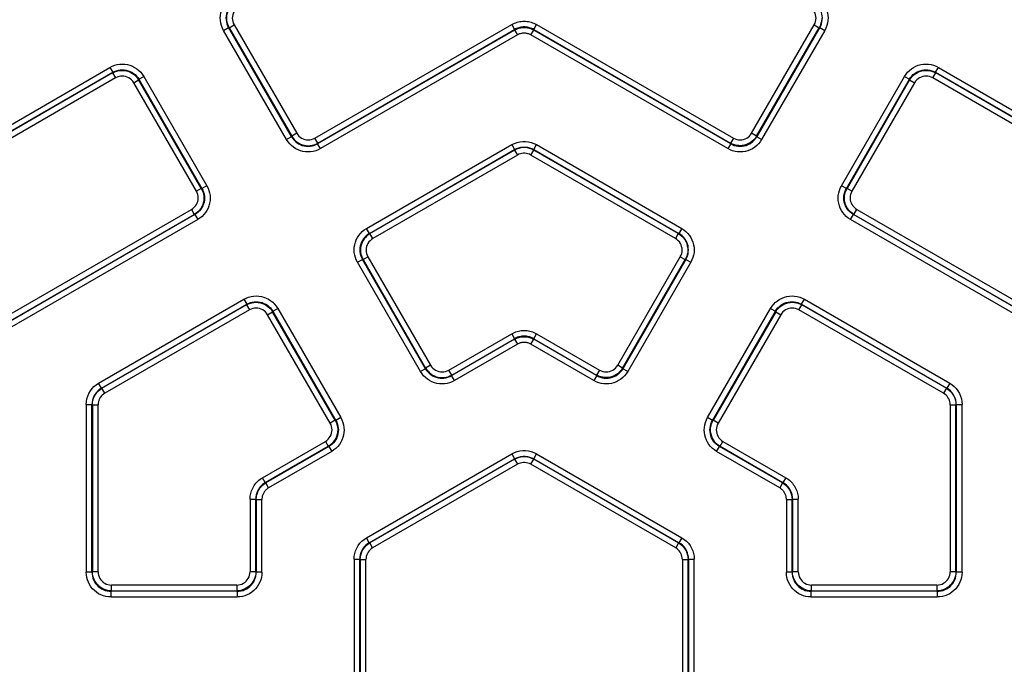
# Model space of a CAD drawing. Units: millimetres. Extents: x 401 to 1114, y 277 to 791.
# Drawn here: x 951 to 1002, y 532 to 565 of the extents above; entities that cross this region are included whole.
import ezdxf

# ---------------------------------------------------------------- set-up
doc = ezdxf.new("R2010")
doc.units = ezdxf.units.MM
doc.layers.add('4WAY_CAP_230DXF_CONTINUOUS_LINE', color=7, linetype='Continuous')
doc.layers.add('EX_4WAY_HOUSDXF_CONTINUOUS_LINE', color=7, linetype='Continuous')

msp = doc.modelspace()

# ---------------------------------------------------------------- linework, layer by layer
at = {"layer": '4WAY_CAP_230DXF_CONTINUOUS_LINE', "color": 7, "linetype": 'Continuous'}
msp.add_circle((977.127, 532.675), 62.5, dxfattribs=at)
at = {"layer": 'EX_4WAY_HOUSDXF_CONTINUOUS_LINE', "color": 7, "linetype": 'Continuous'}
for p, q in [((961.37, 564.797), (961.63, 564.946)), ((964.677, 559.07), (961.37, 564.797)), ((964.936, 559.219), (961.63, 564.946)), ((961.661, 564.938), (961.63, 564.946)), ((961.661, 564.938), (961.92, 565.088)), ((961.661, 564.938), (964.944, 559.25)), ((961.92, 565.088), (965.204, 559.4)), ((966.159, 559.144), (976.477, 565.102)), ((976.627, 564.816), (966.3, 558.854)), ((966.309, 558.885), (976.627, 564.842)), ((976.477, 565.102), (976.627, 564.842)), ((976.627, 564.842), (976.627, 564.816)), ((976.627, 564.816), (976.777, 564.557)), ((977.476, 564.557), (977.626, 564.816)), ((977.626, 564.842), (977.776, 565.102)), ((977.626, 564.816), (977.626, 564.842)), ((977.626, 564.842), (987.945, 558.885)), ((987.953, 558.854), (977.626, 564.816)), ((977.776, 565.102), (988.094, 559.144)), ((989.049, 559.4), (992.333, 565.088)), ((989.309, 559.25), (992.593, 564.938)), ((992.623, 564.946), (989.317, 559.219)), ((992.883, 564.797), (989.576, 559.07)), ((992.333, 565.088), (992.593, 564.938)), ((992.593, 564.938), (992.623, 564.946)), ((992.623, 564.946), (992.883, 564.797)), ((976.777, 564.557), (966.45, 558.595)), ((987.803, 558.595), (977.476, 564.557)), ((940.781, 554.409), (955.413, 562.857)), ((940.931, 554.149), (955.563, 562.597)), ((955.413, 562.857), (955.563, 562.597)), ((955.555, 562.566), (955.563, 562.597)), ((998.69, 562.597), (998.84, 562.857)), ((998.698, 562.566), (998.69, 562.597)), ((998.69, 562.597), (1013.322, 554.149)), ((998.84, 562.857), (1013.472, 554.409)), ((955.555, 562.566), (940.954, 554.136)), ((955.705, 562.307), (941.104, 553.877)), ((955.555, 562.566), (955.705, 562.307)), ((956.66, 562.051), (956.919, 562.201)), ((956.927, 562.232), (956.919, 562.201)), ((960.203, 556.513), (956.919, 562.201)), ((956.927, 562.232), (957.187, 562.381)), ((956.927, 562.232), (960.234, 556.505)), ((957.187, 562.381), (960.493, 556.654)), ((993.76, 556.654), (997.066, 562.381)), ((994.019, 556.505), (997.326, 562.232)), ((997.334, 562.201), (994.05, 556.513)), ((997.066, 562.381), (997.326, 562.232)), ((997.326, 562.232), (997.334, 562.201)), ((997.334, 562.201), (997.594, 562.051)), ((998.548, 562.307), (998.698, 562.566)), ((1013.15, 553.877), (998.548, 562.307)), ((1013.299, 554.136), (998.698, 562.566)), ((959.944, 556.363), (956.66, 562.051)), ((997.594, 562.051), (994.31, 556.363)), ((964.936, 559.219), (964.677, 559.07)), ((964.936, 559.219), (964.944, 559.25)), ((965.204, 559.4), (964.944, 559.25)), ((966.309, 558.885), (966.159, 559.144)), ((988.094, 559.144), (987.945, 558.885)), ((989.309, 559.25), (989.049, 559.4)), ((989.317, 559.219), (989.309, 559.25)), ((989.576, 559.07), (989.317, 559.219)), ((966.309, 558.885), (966.3, 558.854)), ((966.45, 558.595), (966.3, 558.854)), ((968.865, 554.411), (976.477, 558.806)), ((969.015, 554.152), (976.627, 558.546)), ((976.627, 558.52), (969.046, 554.143)), ((976.477, 558.806), (976.627, 558.546)), ((976.627, 558.52), (976.777, 558.261)), ((977.476, 558.261), (977.626, 558.52)), ((977.626, 558.546), (977.776, 558.806)), ((977.626, 558.52), (977.626, 558.546)), ((977.626, 558.546), (985.238, 554.152)), ((985.207, 554.143), (977.626, 558.52)), ((977.776, 558.806), (985.388, 554.411)), ((987.953, 558.854), (987.803, 558.595)), ((987.945, 558.885), (987.953, 558.854)), ((976.777, 558.261), (969.196, 553.884)), ((985.057, 553.884), (977.476, 558.261)), ((960.203, 556.513), (959.944, 556.363)), ((960.203, 556.513), (960.234, 556.505)), ((960.493, 556.654), (960.234, 556.505)), ((994.019, 556.505), (993.76, 556.654)), ((994.05, 556.513), (994.019, 556.505)), ((994.31, 556.363), (994.05, 556.513)), ((949.369, 549.451), (959.688, 555.408)), ((959.688, 555.408), (959.837, 555.149)), ((994.416, 555.149), (994.566, 555.408)), ((994.566, 555.408), (1004.884, 549.451)), ((949.519, 549.191), (959.837, 555.149)), ((959.868, 555.14), (949.541, 549.178)), ((960.018, 554.881), (949.691, 548.919)), ((959.868, 555.14), (959.837, 555.149)), ((959.868, 555.14), (960.018, 554.881)), ((994.235, 554.881), (994.385, 555.14)), ((1004.562, 548.919), (994.235, 554.881)), ((994.385, 555.14), (994.416, 555.149)), ((1004.712, 549.178), (994.385, 555.14)), ((994.416, 555.149), (1004.734, 549.191)), ((969.015, 554.152), (968.865, 554.411)), ((985.388, 554.411), (985.238, 554.152)), ((969.015, 554.152), (969.046, 554.143)), ((969.196, 553.884), (969.046, 554.143)), ((985.207, 554.143), (985.057, 553.884)), ((985.238, 554.152), (985.207, 554.143)), ((968.39, 552.638), (968.65, 552.787)), ((971.956, 547.06), (968.65, 552.787)), ((968.681, 552.779), (968.65, 552.787)), ((968.681, 552.779), (968.94, 552.929)), ((968.681, 552.779), (971.964, 547.091)), ((968.94, 552.929), (972.224, 547.241)), ((982.029, 547.241), (985.313, 552.929)), ((982.289, 547.091), (985.573, 552.779)), ((985.603, 552.787), (982.297, 547.06)), ((985.313, 552.929), (985.573, 552.779)), ((985.573, 552.779), (985.603, 552.787)), ((985.603, 552.787), (985.863, 552.638)), ((971.697, 546.911), (968.39, 552.638)), ((985.863, 552.638), (982.556, 546.911)), ((954.821, 546.303), (962.433, 550.698)), ((954.971, 546.043), (962.583, 550.438)), ((962.575, 550.407), (954.994, 546.03)), ((962.433, 550.698), (962.583, 550.438)), ((962.575, 550.407), (962.583, 550.438)), ((962.575, 550.407), (962.725, 550.148)), ((963.947, 550.073), (964.207, 550.222)), ((964.207, 550.222), (967.513, 544.495)), ((986.74, 544.495), (990.046, 550.222)), ((990.046, 550.222), (990.306, 550.073)), ((991.528, 550.148), (991.678, 550.407)), ((991.67, 550.438), (991.82, 550.698)), ((991.678, 550.407), (991.67, 550.438)), ((991.67, 550.438), (999.282, 546.043)), ((999.259, 546.03), (991.678, 550.407)), ((991.82, 550.698), (999.432, 546.303)), ((962.725, 550.148), (955.144, 545.771)), ((963.68, 549.892), (963.939, 550.042)), ((966.964, 544.204), (963.68, 549.892)), ((963.947, 550.073), (963.939, 550.042)), ((967.223, 544.354), (963.939, 550.042)), ((963.947, 550.073), (967.254, 544.346)), ((986.999, 544.346), (990.306, 550.073)), ((990.314, 550.042), (987.03, 544.354)), ((990.574, 549.892), (987.29, 544.204)), ((990.306, 550.073), (990.314, 550.042)), ((990.314, 550.042), (990.574, 549.892)), ((999.11, 545.771), (991.528, 550.148)), ((973.179, 546.985), (976.477, 548.89)), ((976.477, 548.89), (976.627, 548.63)), ((977.626, 548.63), (977.776, 548.89)), ((977.776, 548.89), (981.074, 546.985)), ((976.627, 548.604), (973.32, 546.695)), ((973.329, 546.726), (976.627, 548.63)), ((976.777, 548.345), (973.47, 546.436)), ((976.627, 548.63), (976.627, 548.604)), ((976.627, 548.604), (976.777, 548.345)), ((977.476, 548.345), (977.626, 548.604)), ((980.783, 546.436), (977.476, 548.345)), ((977.626, 548.63), (980.925, 546.726)), ((980.933, 546.695), (977.626, 548.604)), ((971.956, 547.06), (971.964, 547.091)), ((972.224, 547.241), (971.964, 547.091)), ((982.289, 547.091), (982.029, 547.241)), ((982.297, 547.06), (982.289, 547.091)), ((971.956, 547.06), (971.697, 546.911)), ((973.329, 546.726), (973.179, 546.985)), ((973.329, 546.726), (973.32, 546.695)), ((973.47, 546.436), (973.32, 546.695)), ((980.933, 546.695), (980.783, 546.436)), ((981.074, 546.985), (980.925, 546.726)), ((980.925, 546.726), (980.933, 546.695)), ((982.556, 546.911), (982.297, 547.06)), ((954.971, 546.043), (954.821, 546.303)), ((999.432, 546.303), (999.282, 546.043)), ((954.971, 546.043), (954.994, 546.03)), ((955.144, 545.771), (954.994, 546.03)), ((999.259, 546.03), (999.11, 545.771)), ((954.172, 545.178), (954.172, 536.389)), ((954.172, 545.178), (954.472, 545.178)), ((954.472, 536.389), (954.472, 545.178)), ((954.494, 545.165), (954.494, 536.411)), ((954.494, 545.165), (954.794, 545.165)), ((954.794, 536.411), (954.794, 545.165)), ((999.459, 545.165), (999.759, 545.165)), ((999.459, 545.165), (999.459, 536.411)), ((999.759, 536.411), (999.759, 545.165)), ((999.781, 545.178), (1000.081, 545.178)), ((999.781, 545.178), (999.781, 536.389)), ((1000.081, 536.389), (1000.081, 545.178)), ((967.223, 544.354), (966.964, 544.204)), ((967.223, 544.354), (967.254, 544.346)), ((967.513, 544.495), (967.254, 544.346)), ((986.999, 544.346), (986.74, 544.495)), ((987.03, 544.354), (986.999, 544.346)), ((987.29, 544.204), (987.03, 544.354)), ((963.409, 541.345), (966.708, 543.249)), ((963.559, 541.085), (966.857, 542.99)), ((966.888, 542.981), (963.581, 541.072)), ((966.708, 543.249), (966.857, 542.99)), ((966.888, 542.981), (966.857, 542.99)), ((966.888, 542.981), (967.038, 542.722)), ((987.215, 542.722), (987.365, 542.981)), ((987.365, 542.981), (987.396, 542.99)), ((990.672, 541.072), (987.365, 542.981)), ((987.396, 542.99), (987.546, 543.249)), ((987.396, 542.99), (990.694, 541.085)), ((987.546, 543.249), (990.844, 541.345)), ((967.038, 542.722), (963.731, 540.813)), ((968.861, 538.197), (976.477, 542.594)), ((976.477, 542.594), (976.627, 542.334)), ((977.626, 542.334), (977.776, 542.594)), ((977.776, 542.594), (985.392, 538.197)), ((990.522, 540.813), (987.215, 542.722)), ((969.011, 537.937), (976.627, 542.334)), ((976.627, 542.308), (969.034, 537.924)), ((976.777, 542.049), (969.184, 537.665)), ((976.627, 542.334), (976.627, 542.308)), ((976.627, 542.308), (976.777, 542.049)), ((977.476, 542.049), (977.626, 542.308)), ((985.07, 537.665), (977.476, 542.049)), ((977.626, 542.308), (977.626, 542.334)), ((977.626, 542.334), (985.242, 537.937)), ((985.219, 537.924), (977.626, 542.308)), ((963.559, 541.085), (963.409, 541.345)), ((963.559, 541.085), (963.581, 541.072)), ((963.731, 540.813), (963.581, 541.072)), ((990.672, 541.072), (990.522, 540.813)), ((990.694, 541.085), (990.672, 541.072)), ((990.844, 541.345), (990.694, 541.085)), ((962.76, 540.22), (962.76, 536.411)), ((962.76, 540.22), (963.059, 540.22)), ((963.059, 536.411), (963.059, 540.22)), ((963.082, 540.207), (963.059, 540.22)), ((963.082, 540.207), (963.082, 536.389)), ((963.082, 540.207), (963.382, 540.207)), ((963.382, 536.389), (963.382, 540.207)), ((990.872, 540.207), (991.171, 540.207)), ((990.872, 540.207), (990.872, 536.389)), ((991.171, 540.207), (991.194, 540.22)), ((991.171, 536.389), (991.171, 540.207)), ((991.194, 540.22), (991.493, 540.22)), ((991.194, 540.22), (991.194, 536.411)), ((991.493, 536.411), (991.493, 540.22)), ((969.011, 537.937), (968.861, 538.197)), ((969.011, 537.937), (969.034, 537.924)), ((969.184, 537.665), (969.034, 537.924)), ((985.219, 537.924), (985.07, 537.665)), ((985.392, 538.197), (985.242, 537.937)), ((968.212, 537.072), (968.212, 528.278)), ((968.212, 537.072), (968.512, 537.072)), ((968.512, 528.278), (968.512, 537.072)), ((968.534, 537.059), (968.512, 537.072)), ((968.534, 537.059), (968.534, 528.291)), ((968.534, 537.059), (968.834, 537.059)), ((968.834, 528.291), (968.834, 537.059)), ((985.419, 537.059), (985.719, 537.059)), ((985.419, 537.059), (985.419, 528.291)), ((985.719, 528.291), (985.719, 537.059)), ((985.741, 537.072), (986.041, 537.072)), ((985.741, 537.072), (985.741, 528.278)), ((986.041, 528.278), (986.041, 537.072)), ((954.472, 536.389), (954.172, 536.389)), ((954.472, 536.389), (954.494, 536.411)), ((954.794, 536.411), (954.494, 536.411)), ((963.059, 536.411), (962.76, 536.411)), ((963.059, 536.411), (963.082, 536.389)), ((963.382, 536.389), (963.082, 536.389)), ((991.171, 536.389), (990.872, 536.389)), ((991.194, 536.411), (991.171, 536.389)), ((991.493, 536.411), (991.194, 536.411)), ((999.759, 536.411), (999.459, 536.411)), ((999.781, 536.389), (999.759, 536.411)), ((1000.081, 536.389), (999.781, 536.389)), ((955.493, 535.413), (955.471, 535.39)), ((955.471, 535.091), (955.471, 535.39)), ((962.083, 535.39), (955.471, 535.39)), ((955.493, 535.413), (955.493, 535.712)), ((962.061, 535.712), (955.493, 535.712)), ((955.493, 535.413), (962.061, 535.413)), ((962.061, 535.712), (962.061, 535.413)), ((962.083, 535.39), (962.061, 535.413)), ((962.083, 535.39), (962.083, 535.091)), ((992.17, 535.39), (992.192, 535.413)), ((998.783, 535.39), (992.17, 535.39)), ((992.17, 535.091), (992.17, 535.39)), ((998.76, 535.712), (992.192, 535.712)), ((992.192, 535.413), (992.192, 535.712)), ((992.192, 535.413), (998.76, 535.413)), ((998.76, 535.712), (998.76, 535.413)), ((998.76, 535.413), (998.783, 535.39)), ((998.783, 535.39), (998.783, 535.091)), ((955.471, 535.091), (962.083, 535.091)), ((992.17, 535.091), (998.783, 535.091))]:
    msp.add_line(p, q, dxfattribs=at)
for points in [[(961.37, 564.797), (961.308, 564.921), (961.259, 565.048), (961.224, 565.178), (961.203, 565.311), (961.196, 565.448), (961.203, 565.582), (961.225, 565.716), (961.26, 565.847), (961.308, 565.973), (961.369, 566.094), (961.444, 566.208), (961.529, 566.313), (961.624, 566.408), (961.729, 566.494), (961.845, 566.57)], [(961.995, 566.311), (961.907, 566.254), (961.826, 566.188), (961.752, 566.114), (961.686, 566.033), (961.629, 565.945), (961.582, 565.852), (961.544, 565.754), (961.517, 565.653), (961.501, 565.55), (961.495, 565.446), (961.501, 565.342), (961.517, 565.238), (961.544, 565.137), (961.582, 565.04), (961.63, 564.946)], [(962.026, 566.302), (961.938, 566.245), (961.857, 566.179), (961.783, 566.105), (961.717, 566.024), (961.66, 565.936), (961.613, 565.843), (961.576, 565.745), (961.549, 565.645), (961.532, 565.542), (961.527, 565.437), (961.532, 565.333), (961.549, 565.23), (961.576, 565.129), (961.613, 565.031), (961.661, 564.938)], [(992.623, 564.946), (992.671, 565.04), (992.709, 565.138), (992.736, 565.239), (992.752, 565.342), (992.758, 565.446), (992.752, 565.551), (992.736, 565.654), (992.709, 565.755), (992.672, 565.852), (992.624, 565.945), (992.567, 566.033), (992.501, 566.114), (992.427, 566.188), (992.346, 566.254), (992.258, 566.311)], [(992.408, 566.57), (992.524, 566.494), (992.63, 566.408), (992.725, 566.313), (992.81, 566.208), (992.884, 566.093), (992.945, 565.973), (992.993, 565.847), (993.029, 565.715), (993.05, 565.582), (993.057, 565.447), (993.05, 565.311), (993.029, 565.177), (992.994, 565.048), (992.945, 564.921), (992.883, 564.797)], [(962.176, 566.043), (962.097, 565.989), (962.028, 565.928), (961.969, 565.861), (961.919, 565.786), (961.879, 565.704), (961.85, 565.618), (961.833, 565.53), (961.826, 565.439), (961.832, 565.349), (961.85, 565.261), (961.879, 565.174), (961.92, 565.088)], [(992.333, 565.088), (992.374, 565.174), (992.404, 565.261), (992.421, 565.349), (992.427, 565.439), (992.421, 565.53), (992.403, 565.619), (992.374, 565.704), (992.334, 565.786), (992.284, 565.861), (992.225, 565.929), (992.156, 565.989), (992.077, 566.043)], [(976.477, 565.102), (976.544, 565.138), (976.613, 565.17), (976.683, 565.197), (976.754, 565.221), (976.827, 565.241), (976.901, 565.256), (976.976, 565.267), (977.051, 565.273), (977.127, 565.276)], [(977.127, 565.276), (977.202, 565.273), (977.278, 565.267), (977.352, 565.256), (977.426, 565.241), (977.499, 565.221), (977.571, 565.197), (977.64, 565.17), (977.709, 565.138), (977.776, 565.102)], [(992.726, 565.438), (992.724, 565.38), (992.719, 565.322), (992.711, 565.264), (992.699, 565.207), (992.684, 565.151), (992.666, 565.096), (992.645, 565.042), (992.62, 564.989), (992.593, 564.938)], [(977.127, 564.976), (977.069, 564.975), (977.011, 564.97), (976.953, 564.961), (976.896, 564.949), (976.84, 564.934), (976.785, 564.916), (976.731, 564.895), (976.678, 564.87), (976.627, 564.842)], [(976.627, 564.816), (976.678, 564.844), (976.731, 564.868), (976.785, 564.89), (976.84, 564.908), (976.896, 564.923), (976.953, 564.935), (977.011, 564.943), (977.069, 564.948), (977.127, 564.95)], [(977.127, 564.65), (977.086, 564.649), (977.045, 564.646), (977.005, 564.64), (976.965, 564.632), (976.926, 564.621), (976.888, 564.608), (976.85, 564.593), (976.813, 564.576), (976.777, 564.557)], [(977.626, 564.842), (977.575, 564.87), (977.522, 564.895), (977.468, 564.916), (977.413, 564.934), (977.357, 564.949), (977.3, 564.961), (977.242, 564.97), (977.185, 564.975), (977.127, 564.976)], [(977.127, 564.95), (977.185, 564.948), (977.242, 564.943), (977.3, 564.935), (977.357, 564.923), (977.413, 564.908), (977.468, 564.89), (977.522, 564.868), (977.575, 564.844), (977.626, 564.816)], [(977.476, 564.557), (977.44, 564.576), (977.403, 564.593), (977.366, 564.608), (977.327, 564.621), (977.288, 564.632), (977.248, 564.64), (977.208, 564.646), (977.167, 564.649), (977.127, 564.65)], [(955.413, 562.857), (955.538, 562.919), (955.665, 562.968), (955.794, 563.003), (955.928, 563.023), (956.064, 563.03), (956.199, 563.024), (956.332, 563.002), (956.464, 562.967), (956.59, 562.919), (956.71, 562.857), (956.825, 562.783), (956.93, 562.698), (957.025, 562.603), (957.111, 562.498), (957.187, 562.381)], [(955.555, 562.566), (955.606, 562.594), (955.659, 562.618), (955.713, 562.64), (955.768, 562.658), (955.824, 562.673), (955.881, 562.685), (955.939, 562.693), (955.996, 562.698), (956.055, 562.7)], [(955.563, 562.597), (955.657, 562.645), (955.754, 562.682), (955.855, 562.71), (955.959, 562.726), (956.063, 562.731), (956.167, 562.726), (956.271, 562.71), (956.372, 562.683), (956.469, 562.645), (956.562, 562.598), (956.65, 562.541), (956.731, 562.475), (956.805, 562.401), (956.87, 562.319), (956.927, 562.232)], [(956.055, 562.7), (956.17, 562.693), (956.285, 562.673), (956.396, 562.64), (956.502, 562.594), (956.603, 562.536), (956.696, 562.466), (956.781, 562.387), (956.855, 562.298), (956.919, 562.201)], [(997.066, 562.381), (997.143, 562.498), (997.228, 562.603), (997.323, 562.698), (997.429, 562.783), (997.543, 562.858), (997.663, 562.919), (997.789, 562.967), (997.921, 563.002), (998.054, 563.024), (998.189, 563.03), (998.325, 563.023), (998.459, 563.003), (998.589, 562.968), (998.716, 562.919), (998.84, 562.857)], [(997.326, 562.232), (997.383, 562.32), (997.449, 562.401), (997.523, 562.475), (997.604, 562.541), (997.692, 562.598), (997.785, 562.646), (997.882, 562.683), (997.983, 562.71), (998.086, 562.726), (998.19, 562.731), (998.295, 562.726), (998.398, 562.71), (998.499, 562.682), (998.597, 562.645), (998.69, 562.597)], [(997.334, 562.201), (997.398, 562.298), (997.473, 562.387), (997.557, 562.466), (997.65, 562.536), (997.751, 562.594), (997.857, 562.64), (997.969, 562.673), (998.083, 562.693), (998.199, 562.7)], [(998.199, 562.7), (998.257, 562.698), (998.315, 562.693), (998.372, 562.685), (998.429, 562.673), (998.485, 562.658), (998.54, 562.64), (998.594, 562.618), (998.647, 562.594), (998.698, 562.566)], [(956.66, 562.051), (956.606, 562.129), (956.545, 562.198), (956.478, 562.258), (956.402, 562.307), (956.32, 562.348), (956.235, 562.377), (956.147, 562.394), (956.056, 562.4), (955.965, 562.395), (955.877, 562.377), (955.791, 562.348), (955.705, 562.307)], [(998.548, 562.307), (998.463, 562.348), (998.376, 562.377), (998.288, 562.395), (998.197, 562.4), (998.106, 562.394), (998.018, 562.377), (997.933, 562.348), (997.851, 562.307), (997.775, 562.257), (997.708, 562.198), (997.647, 562.129), (997.594, 562.051)], [(966.45, 558.595), (966.326, 558.532), (966.199, 558.483), (966.069, 558.448), (965.935, 558.428), (965.799, 558.421), (965.664, 558.428), (965.531, 558.449), (965.399, 558.484), (965.273, 558.532), (965.153, 558.594), (965.039, 558.668), (964.933, 558.753), (964.839, 558.848), (964.753, 558.953), (964.677, 559.07)], [(964.936, 559.219), (964.993, 559.132), (965.059, 559.05), (965.133, 558.976), (965.214, 558.91), (965.302, 558.853), (965.395, 558.806), (965.492, 558.768), (965.593, 558.741), (965.697, 558.725), (965.801, 558.72), (965.905, 558.725), (966.008, 558.742), (966.109, 558.769), (966.207, 558.806), (966.3, 558.854)], [(964.944, 559.25), (965.002, 559.163), (965.067, 559.081), (965.142, 559.007), (965.223, 558.942), (965.311, 558.885), (965.404, 558.837), (965.501, 558.8), (965.602, 558.773), (965.705, 558.757), (965.81, 558.751), (965.914, 558.757), (966.017, 558.773), (966.118, 558.8), (966.215, 558.837), (966.309, 558.885)], [(965.204, 559.4), (965.258, 559.322), (965.318, 559.253), (965.386, 559.194), (965.461, 559.144), (965.543, 559.103), (965.628, 559.074), (965.717, 559.057), (965.808, 559.051), (965.898, 559.056), (965.986, 559.074), (966.073, 559.103), (966.159, 559.144)], [(976.477, 558.806), (976.616, 558.874), (976.757, 558.926), (976.901, 558.96), (977.05, 558.977), (977.203, 558.977), (977.352, 558.96), (977.496, 558.926), (977.638, 558.874), (977.776, 558.806)], [(989.576, 559.07), (989.5, 558.953), (989.414, 558.848), (989.32, 558.753), (989.214, 558.668), (989.1, 558.594), (988.979, 558.532), (988.853, 558.484), (988.722, 558.449), (988.589, 558.427), (988.454, 558.421), (988.317, 558.428), (988.184, 558.449), (988.054, 558.483), (987.927, 558.532), (987.803, 558.595)], [(987.953, 558.854), (988.046, 558.806), (988.144, 558.769), (988.245, 558.742), (988.348, 558.725), (988.453, 558.72), (988.557, 558.725), (988.66, 558.741), (988.761, 558.768), (988.859, 558.806), (988.952, 558.853), (989.039, 558.91), (989.12, 558.976), (989.194, 559.05), (989.26, 559.132), (989.317, 559.219)], [(988.094, 559.144), (988.18, 559.103), (988.267, 559.074), (988.355, 559.056), (988.445, 559.051), (988.537, 559.057), (988.625, 559.074), (988.71, 559.103), (988.792, 559.144), (988.868, 559.194), (988.935, 559.253), (988.995, 559.322), (989.049, 559.4)], [(989.309, 559.25), (989.245, 559.153), (989.17, 559.064), (989.086, 558.985), (988.993, 558.916), (988.892, 558.858), (988.785, 558.812), (988.674, 558.778), (988.56, 558.758), (988.444, 558.751)], [(976.627, 558.546), (976.731, 558.599), (976.84, 558.638), (976.953, 558.665), (977.069, 558.679), (977.185, 558.679), (977.3, 558.665), (977.413, 558.638), (977.522, 558.599), (977.626, 558.546)], [(977.626, 558.52), (977.522, 558.572), (977.413, 558.612), (977.3, 558.639), (977.185, 558.652), (977.068, 558.652), (976.953, 558.639), (976.84, 558.612), (976.731, 558.572), (976.627, 558.52)], [(988.444, 558.751), (988.386, 558.753), (988.328, 558.758), (988.271, 558.766), (988.214, 558.778), (988.158, 558.793), (988.102, 558.811), (988.048, 558.833), (987.996, 558.857), (987.945, 558.885)], [(977.476, 558.261), (977.402, 558.298), (977.326, 558.325), (977.248, 558.344), (977.168, 558.353), (977.086, 558.353), (977.005, 558.344), (976.928, 558.325), (976.851, 558.298), (976.777, 558.261)], [(960.234, 556.505), (960.282, 556.411), (960.319, 556.313), (960.346, 556.212), (960.363, 556.109), (960.368, 556.005), (960.363, 555.9), (960.346, 555.797), (960.319, 555.696), (960.282, 555.599), (960.234, 555.506), (960.177, 555.418), (960.112, 555.337), (960.038, 555.263), (959.956, 555.197), (959.868, 555.14)], [(960.493, 556.654), (960.556, 556.53), (960.605, 556.403), (960.639, 556.273), (960.66, 556.14), (960.667, 556.003), (960.66, 555.869), (960.639, 555.735), (960.604, 555.604), (960.555, 555.478), (960.494, 555.358), (960.42, 555.243), (960.335, 555.138), (960.24, 555.043), (960.134, 554.957), (960.018, 554.881)], [(960.203, 556.513), (960.231, 556.462), (960.255, 556.409), (960.276, 556.355), (960.295, 556.3), (960.31, 556.244), (960.321, 556.187), (960.33, 556.129), (960.335, 556.071), (960.337, 556.013)], [(994.235, 554.881), (994.119, 554.957), (994.013, 555.043), (993.918, 555.138), (993.833, 555.243), (993.759, 555.358), (993.698, 555.478), (993.649, 555.604), (993.614, 555.736), (993.593, 555.869), (993.586, 556.004), (993.593, 556.14), (993.614, 556.274), (993.649, 556.403), (993.697, 556.53), (993.76, 556.654)], [(994.385, 555.14), (994.297, 555.198), (994.215, 555.263), (994.141, 555.337), (994.075, 555.419), (994.018, 555.507), (993.971, 555.6), (993.934, 555.697), (993.907, 555.798), (993.89, 555.901), (993.885, 556.005), (993.89, 556.109), (993.907, 556.212), (993.934, 556.314), (993.972, 556.411), (994.019, 556.505)], [(993.917, 556.013), (993.918, 556.071), (993.923, 556.129), (993.932, 556.187), (993.943, 556.244), (993.958, 556.3), (993.977, 556.355), (993.998, 556.409), (994.023, 556.462), (994.05, 556.513)], [(959.688, 555.408), (959.766, 555.462), (959.835, 555.523), (959.894, 555.59), (959.944, 555.665), (959.984, 555.747), (960.014, 555.833), (960.031, 555.921), (960.037, 556.012), (960.032, 556.102), (960.014, 556.19), (959.985, 556.277), (959.944, 556.363)], [(960.337, 556.013), (960.33, 555.897), (960.31, 555.783), (960.276, 555.672), (960.23, 555.565), (960.172, 555.465), (960.103, 555.372), (960.023, 555.287), (959.934, 555.213), (959.837, 555.149)], [(994.416, 555.149), (994.319, 555.213), (994.23, 555.287), (994.15, 555.372), (994.081, 555.465), (994.023, 555.565), (993.977, 555.672), (993.944, 555.783), (993.923, 555.897), (993.917, 556.013)], [(994.31, 556.363), (994.269, 556.277), (994.239, 556.19), (994.222, 556.102), (994.216, 556.012), (994.222, 555.921), (994.24, 555.833), (994.269, 555.747), (994.309, 555.665), (994.359, 555.59), (994.418, 555.522), (994.487, 555.462), (994.566, 555.408)], [(968.39, 552.638), (968.328, 552.762), (968.279, 552.889), (968.244, 553.019), (968.223, 553.152), (968.216, 553.289), (968.223, 553.423), (968.245, 553.557), (968.28, 553.688), (968.328, 553.814), (968.389, 553.935), (968.464, 554.049), (968.549, 554.154), (968.644, 554.249), (968.749, 554.335), (968.865, 554.411)], [(985.388, 554.411), (985.504, 554.335), (985.61, 554.249), (985.705, 554.154), (985.79, 554.049), (985.864, 553.934), (985.925, 553.814), (985.973, 553.688), (986.009, 553.556), (986.03, 553.423), (986.037, 553.288), (986.03, 553.152), (986.009, 553.018), (985.974, 552.889), (985.925, 552.762), (985.863, 552.638)], [(969.015, 554.152), (968.927, 554.095), (968.846, 554.029), (968.772, 553.955), (968.706, 553.874), (968.649, 553.786), (968.602, 553.693), (968.564, 553.595), (968.537, 553.494), (968.521, 553.391), (968.515, 553.287), (968.521, 553.183), (968.537, 553.079), (968.564, 552.978), (968.602, 552.881), (968.65, 552.787)], [(969.046, 554.143), (968.958, 554.086), (968.877, 554.02), (968.803, 553.946), (968.737, 553.865), (968.68, 553.777), (968.633, 553.684), (968.596, 553.586), (968.569, 553.486), (968.552, 553.383), (968.547, 553.278), (968.552, 553.174), (968.569, 553.071), (968.596, 552.97), (968.633, 552.872), (968.681, 552.779)], [(969.196, 553.884), (969.117, 553.83), (969.048, 553.769), (968.989, 553.702), (968.939, 553.627), (968.899, 553.545), (968.87, 553.459), (968.853, 553.371), (968.846, 553.28), (968.852, 553.19), (968.87, 553.102), (968.899, 553.015), (968.94, 552.929)], [(985.313, 552.929), (985.354, 553.015), (985.384, 553.102), (985.401, 553.19), (985.407, 553.28), (985.401, 553.371), (985.383, 553.46), (985.354, 553.545), (985.314, 553.627), (985.264, 553.702), (985.205, 553.77), (985.136, 553.83), (985.057, 553.884)], [(985.207, 554.143), (985.304, 554.079), (985.393, 554.005), (985.473, 553.92), (985.542, 553.827), (985.6, 553.727), (985.646, 553.62), (985.679, 553.509), (985.699, 553.395), (985.706, 553.279)], [(985.603, 552.787), (985.651, 552.881), (985.689, 552.979), (985.716, 553.08), (985.732, 553.183), (985.738, 553.287), (985.732, 553.392), (985.716, 553.495), (985.689, 553.596), (985.652, 553.693), (985.604, 553.786), (985.547, 553.874), (985.481, 553.955), (985.407, 554.029), (985.326, 554.095), (985.238, 554.152)], [(985.706, 553.279), (985.704, 553.221), (985.699, 553.163), (985.691, 553.105), (985.679, 553.048), (985.664, 552.992), (985.646, 552.937), (985.625, 552.883), (985.6, 552.83), (985.573, 552.779)], [(962.433, 550.698), (962.558, 550.76), (962.685, 550.809), (962.814, 550.844), (962.948, 550.864), (963.084, 550.871), (963.219, 550.865), (963.352, 550.843), (963.484, 550.808), (963.61, 550.76), (963.73, 550.698), (963.845, 550.624), (963.95, 550.539), (964.045, 550.444), (964.131, 550.339), (964.207, 550.222)], [(990.046, 550.222), (990.123, 550.339), (990.208, 550.444), (990.303, 550.539), (990.409, 550.624), (990.523, 550.699), (990.643, 550.76), (990.769, 550.808), (990.901, 550.843), (991.034, 550.865), (991.169, 550.871), (991.305, 550.864), (991.439, 550.844), (991.569, 550.809), (991.696, 550.76), (991.82, 550.698)], [(962.575, 550.407), (962.626, 550.435), (962.679, 550.459), (962.733, 550.481), (962.788, 550.499), (962.844, 550.514), (962.901, 550.526), (962.959, 550.534), (963.016, 550.539), (963.075, 550.541)], [(962.583, 550.438), (962.677, 550.486), (962.774, 550.523), (962.875, 550.551), (962.979, 550.567), (963.083, 550.572), (963.187, 550.567), (963.291, 550.551), (963.392, 550.524), (963.489, 550.486), (963.582, 550.439), (963.67, 550.382), (963.751, 550.316), (963.825, 550.242), (963.89, 550.16), (963.947, 550.073)], [(963.68, 549.892), (963.626, 549.97), (963.565, 550.039), (963.498, 550.099), (963.422, 550.148), (963.34, 550.189), (963.255, 550.218), (963.167, 550.235), (963.076, 550.241), (962.985, 550.236), (962.897, 550.218), (962.811, 550.189), (962.725, 550.148)], [(963.075, 550.541), (963.19, 550.534), (963.305, 550.514), (963.416, 550.481), (963.522, 550.435), (963.623, 550.377), (963.716, 550.307), (963.801, 550.228), (963.875, 550.139), (963.939, 550.042)], [(990.306, 550.073), (990.363, 550.161), (990.429, 550.242), (990.503, 550.316), (990.584, 550.382), (990.672, 550.439), (990.765, 550.487), (990.862, 550.524), (990.963, 550.551), (991.066, 550.567), (991.17, 550.572), (991.275, 550.567), (991.378, 550.551), (991.479, 550.523), (991.577, 550.486), (991.67, 550.438)], [(990.314, 550.042), (990.378, 550.139), (990.453, 550.228), (990.537, 550.307), (990.63, 550.377), (990.731, 550.435), (990.837, 550.481), (990.949, 550.514), (991.063, 550.534), (991.179, 550.541)], [(991.528, 550.148), (991.443, 550.189), (991.356, 550.218), (991.268, 550.236), (991.177, 550.241), (991.086, 550.235), (990.998, 550.218), (990.913, 550.189), (990.831, 550.148), (990.755, 550.098), (990.688, 550.039), (990.627, 549.97), (990.574, 549.892)], [(991.179, 550.541), (991.237, 550.539), (991.295, 550.534), (991.352, 550.526), (991.409, 550.514), (991.465, 550.499), (991.52, 550.481), (991.574, 550.459), (991.627, 550.435), (991.678, 550.407)], [(976.477, 548.89), (976.544, 548.926), (976.613, 548.958), (976.683, 548.985), (976.754, 549.009), (976.827, 549.029), (976.901, 549.044), (976.976, 549.055), (977.051, 549.061), (977.127, 549.064)], [(977.127, 548.764), (977.069, 548.763), (977.011, 548.758), (976.953, 548.749), (976.896, 548.737), (976.84, 548.722), (976.785, 548.704), (976.731, 548.683), (976.678, 548.658), (976.627, 548.63)], [(976.627, 548.604), (976.678, 548.632), (976.731, 548.656), (976.785, 548.678), (976.84, 548.696), (976.896, 548.711), (976.953, 548.723), (977.011, 548.731), (977.069, 548.736), (977.127, 548.738)], [(977.127, 549.064), (977.202, 549.061), (977.278, 549.055), (977.352, 549.044), (977.426, 549.029), (977.499, 549.009), (977.571, 548.985), (977.64, 548.958), (977.709, 548.926), (977.776, 548.89)], [(977.626, 548.63), (977.575, 548.658), (977.522, 548.683), (977.468, 548.704), (977.413, 548.722), (977.357, 548.737), (977.3, 548.749), (977.242, 548.758), (977.185, 548.763), (977.127, 548.764)], [(977.127, 548.738), (977.185, 548.736), (977.242, 548.731), (977.3, 548.723), (977.357, 548.711), (977.413, 548.696), (977.468, 548.678), (977.522, 548.656), (977.575, 548.632), (977.626, 548.604)], [(977.127, 548.438), (977.086, 548.437), (977.045, 548.434), (977.005, 548.428), (976.965, 548.42), (976.926, 548.409), (976.888, 548.396), (976.85, 548.381), (976.813, 548.364), (976.777, 548.345)], [(977.476, 548.345), (977.44, 548.364), (977.403, 548.381), (977.366, 548.396), (977.327, 548.409), (977.288, 548.42), (977.248, 548.428), (977.208, 548.434), (977.167, 548.437), (977.127, 548.438)], [(971.964, 547.091), (972.022, 547.004), (972.087, 546.922), (972.162, 546.848), (972.243, 546.783), (972.331, 546.726), (972.424, 546.678), (972.521, 546.641), (972.622, 546.614), (972.725, 546.598), (972.83, 546.592), (972.934, 546.598), (973.037, 546.614), (973.138, 546.641), (973.235, 546.678), (973.329, 546.726)], [(972.224, 547.241), (972.278, 547.163), (972.338, 547.094), (972.406, 547.035), (972.481, 546.985), (972.563, 546.944), (972.648, 546.915), (972.737, 546.898), (972.828, 546.892), (972.918, 546.897), (973.006, 546.915), (973.093, 546.944), (973.179, 546.985)], [(981.074, 546.985), (981.16, 546.944), (981.247, 546.915), (981.335, 546.897), (981.425, 546.892), (981.517, 546.898), (981.605, 546.915), (981.69, 546.944), (981.772, 546.985), (981.848, 547.035), (981.915, 547.094), (981.975, 547.163), (982.029, 547.241)], [(982.289, 547.091), (982.225, 546.994), (982.15, 546.905), (982.066, 546.826), (981.973, 546.757), (981.872, 546.699), (981.765, 546.653), (981.654, 546.619), (981.54, 546.599), (981.424, 546.592)], [(973.47, 546.436), (973.346, 546.373), (973.219, 546.324), (973.089, 546.289), (972.955, 546.269), (972.819, 546.262), (972.684, 546.269), (972.551, 546.29), (972.419, 546.325), (972.293, 546.373), (972.173, 546.435), (972.059, 546.509), (971.953, 546.594), (971.859, 546.689), (971.773, 546.794), (971.697, 546.911)], [(971.956, 547.06), (972.013, 546.973), (972.079, 546.891), (972.153, 546.817), (972.234, 546.751), (972.322, 546.694), (972.415, 546.647), (972.512, 546.609), (972.613, 546.582), (972.717, 546.566), (972.821, 546.561), (972.925, 546.566), (973.028, 546.583), (973.129, 546.61), (973.227, 546.647), (973.32, 546.695)], [(982.556, 546.911), (982.48, 546.794), (982.394, 546.689), (982.3, 546.594), (982.194, 546.509), (982.08, 546.435), (981.959, 546.373), (981.833, 546.325), (981.702, 546.29), (981.569, 546.268), (981.434, 546.262), (981.297, 546.269), (981.164, 546.29), (981.034, 546.324), (980.907, 546.373), (980.783, 546.436)], [(981.424, 546.592), (981.366, 546.594), (981.308, 546.599), (981.251, 546.607), (981.194, 546.619), (981.138, 546.634), (981.082, 546.652), (981.028, 546.674), (980.976, 546.698), (980.925, 546.726)], [(980.933, 546.695), (981.026, 546.647), (981.124, 546.61), (981.225, 546.583), (981.328, 546.566), (981.433, 546.561), (981.537, 546.566), (981.64, 546.582), (981.741, 546.609), (981.839, 546.647), (981.932, 546.694), (982.019, 546.751), (982.1, 546.817), (982.174, 546.891), (982.24, 546.973), (982.297, 547.06)], [(954.172, 545.178), (954.182, 545.332), (954.208, 545.48), (954.251, 545.622), (954.31, 545.76), (954.387, 545.892), (954.476, 546.013), (954.578, 546.121), (954.693, 546.217), (954.821, 546.303)], [(999.432, 546.303), (999.56, 546.217), (999.675, 546.121), (999.777, 546.013), (999.867, 545.892), (999.943, 545.76), (1000.003, 545.622), (1000.045, 545.48), (1000.071, 545.332), (1000.081, 545.178)], [(954.971, 546.043), (954.874, 545.979), (954.785, 545.905), (954.705, 545.82), (954.636, 545.727), (954.578, 545.627), (954.532, 545.52), (954.499, 545.409), (954.479, 545.294), (954.472, 545.178)], [(954.494, 545.165), (954.501, 545.281), (954.521, 545.396), (954.555, 545.507), (954.601, 545.614), (954.659, 545.714), (954.728, 545.807), (954.808, 545.892), (954.897, 545.966), (954.994, 546.03)], [(955.144, 545.771), (955.074, 545.725), (955.012, 545.673), (954.958, 545.615), (954.909, 545.55), (954.868, 545.479), (954.836, 545.404), (954.813, 545.328), (954.799, 545.248), (954.794, 545.165)], [(999.459, 545.165), (999.454, 545.248), (999.44, 545.328), (999.417, 545.404), (999.385, 545.479), (999.344, 545.55), (999.296, 545.615), (999.241, 545.673), (999.179, 545.725), (999.11, 545.771)], [(999.259, 546.03), (999.356, 545.966), (999.445, 545.892), (999.525, 545.807), (999.594, 545.714), (999.652, 545.614), (999.698, 545.507), (999.732, 545.396), (999.752, 545.281), (999.759, 545.165)], [(999.781, 545.178), (999.775, 545.294), (999.754, 545.409), (999.721, 545.52), (999.675, 545.627), (999.617, 545.727), (999.548, 545.82), (999.468, 545.905), (999.379, 545.979), (999.282, 546.043)], [(966.708, 543.249), (966.786, 543.303), (966.855, 543.364), (966.914, 543.431), (966.964, 543.506), (967.004, 543.588), (967.034, 543.674), (967.051, 543.762), (967.057, 543.853), (967.052, 543.943), (967.034, 544.031), (967.005, 544.118), (966.964, 544.204)], [(967.254, 544.346), (967.302, 544.252), (967.339, 544.154), (967.366, 544.053), (967.383, 543.95), (967.388, 543.846), (967.383, 543.741), (967.366, 543.638), (967.339, 543.537), (967.302, 543.44), (967.254, 543.347), (967.197, 543.259), (967.132, 543.178), (967.058, 543.104), (966.976, 543.038), (966.888, 542.981)], [(967.513, 544.495), (967.576, 544.371), (967.625, 544.244), (967.659, 544.114), (967.68, 543.981), (967.687, 543.844), (967.68, 543.71), (967.659, 543.576), (967.624, 543.445), (967.575, 543.319), (967.514, 543.199), (967.44, 543.084), (967.355, 542.979), (967.26, 542.884), (967.154, 542.798), (967.038, 542.722)], [(967.223, 544.354), (967.251, 544.303), (967.275, 544.25), (967.296, 544.196), (967.315, 544.141), (967.33, 544.085), (967.341, 544.028), (967.35, 543.97), (967.355, 543.912), (967.357, 543.854)], [(987.215, 542.722), (987.099, 542.798), (986.993, 542.884), (986.898, 542.979), (986.813, 543.084), (986.739, 543.199), (986.678, 543.319), (986.629, 543.445), (986.594, 543.577), (986.573, 543.71), (986.566, 543.845), (986.573, 543.981), (986.594, 544.115), (986.629, 544.244), (986.677, 544.371), (986.74, 544.495)], [(987.365, 542.981), (987.277, 543.039), (987.195, 543.104), (987.121, 543.178), (987.055, 543.26), (986.998, 543.348), (986.951, 543.441), (986.914, 543.538), (986.887, 543.639), (986.87, 543.742), (986.865, 543.846), (986.87, 543.95), (986.887, 544.053), (986.914, 544.155), (986.952, 544.252), (986.999, 544.346)], [(986.897, 543.854), (986.898, 543.912), (986.903, 543.97), (986.912, 544.028), (986.923, 544.085), (986.938, 544.141), (986.957, 544.196), (986.978, 544.25), (987.003, 544.303), (987.03, 544.354)], [(987.29, 544.204), (987.249, 544.118), (987.219, 544.031), (987.202, 543.943), (987.196, 543.853), (987.202, 543.762), (987.22, 543.674), (987.249, 543.588), (987.289, 543.506), (987.339, 543.431), (987.398, 543.364), (987.467, 543.303), (987.546, 543.249)], [(967.357, 543.854), (967.35, 543.738), (967.33, 543.624), (967.296, 543.513), (967.25, 543.406), (967.192, 543.306), (967.123, 543.213), (967.043, 543.128), (966.954, 543.054), (966.857, 542.99)], [(987.396, 542.99), (987.299, 543.054), (987.21, 543.128), (987.13, 543.213), (987.061, 543.306), (987.003, 543.406), (986.957, 543.513), (986.924, 543.624), (986.903, 543.738), (986.897, 543.854)], [(976.477, 542.594), (976.616, 542.662), (976.757, 542.714), (976.901, 542.748), (977.05, 542.765), (977.203, 542.765), (977.352, 542.748), (977.496, 542.714), (977.638, 542.662), (977.776, 542.594)], [(976.627, 542.334), (976.731, 542.387), (976.84, 542.426), (976.953, 542.453), (977.069, 542.467), (977.185, 542.467), (977.3, 542.453), (977.413, 542.426), (977.522, 542.387), (977.626, 542.334)], [(977.626, 542.308), (977.522, 542.36), (977.413, 542.4), (977.3, 542.427), (977.185, 542.44), (977.068, 542.44), (976.953, 542.427), (976.84, 542.4), (976.731, 542.36), (976.627, 542.308)], [(977.476, 542.049), (977.402, 542.086), (977.326, 542.113), (977.248, 542.132), (977.168, 542.141), (977.086, 542.141), (977.005, 542.132), (976.928, 542.113), (976.851, 542.086), (976.777, 542.049)], [(962.934, 540.87), (962.974, 540.934), (963.017, 540.996), (963.064, 541.055), (963.114, 541.111), (963.167, 541.165), (963.224, 541.215), (963.283, 541.261), (963.344, 541.305), (963.409, 541.345)], [(963.559, 541.085), (963.509, 541.055), (963.462, 541.021), (963.416, 540.985), (963.373, 540.947), (963.332, 540.906), (963.293, 540.862), (963.257, 540.817), (963.224, 540.769), (963.193, 540.72)], [(963.216, 540.707), (963.246, 540.756), (963.28, 540.804), (963.316, 540.849), (963.354, 540.893), (963.395, 540.934), (963.439, 540.972), (963.484, 541.008), (963.532, 541.042), (963.581, 541.072)], [(990.672, 541.072), (990.769, 541.008), (990.858, 540.934), (990.937, 540.849), (991.007, 540.756), (991.065, 540.655), (991.111, 540.549), (991.144, 540.438), (991.164, 540.323), (991.171, 540.207)], [(991.194, 540.22), (991.187, 540.336), (991.167, 540.451), (991.134, 540.562), (991.088, 540.669), (991.03, 540.769), (990.96, 540.862), (990.88, 540.947), (990.791, 541.021), (990.694, 541.085)], [(990.844, 541.345), (990.909, 541.305), (990.971, 541.261), (991.03, 541.215), (991.086, 541.165), (991.139, 541.111), (991.19, 541.055), (991.236, 540.996), (991.28, 540.934), (991.319, 540.87)], [(962.76, 540.22), (962.762, 540.296), (962.769, 540.371), (962.78, 540.446), (962.795, 540.52), (962.814, 540.593), (962.838, 540.664), (962.866, 540.734), (962.898, 540.803), (962.934, 540.87)], [(963.193, 540.72), (963.166, 540.669), (963.141, 540.616), (963.12, 540.562), (963.101, 540.507), (963.086, 540.451), (963.075, 540.394), (963.066, 540.336), (963.061, 540.279), (963.059, 540.22)], [(963.082, 540.207), (963.084, 540.265), (963.089, 540.323), (963.097, 540.381), (963.109, 540.438), (963.124, 540.494), (963.142, 540.549), (963.164, 540.603), (963.188, 540.655), (963.216, 540.707)], [(963.475, 540.557), (963.456, 540.521), (963.439, 540.484), (963.424, 540.446), (963.411, 540.408), (963.401, 540.369), (963.392, 540.329), (963.386, 540.289), (963.383, 540.248), (963.382, 540.207)], [(963.731, 540.813), (963.696, 540.791), (963.663, 540.768), (963.631, 540.743), (963.601, 540.716), (963.572, 540.687), (963.545, 540.657), (963.52, 540.625), (963.497, 540.592), (963.475, 540.557)], [(990.778, 540.557), (990.756, 540.592), (990.733, 540.625), (990.708, 540.657), (990.681, 540.687), (990.652, 540.716), (990.622, 540.743), (990.59, 540.768), (990.557, 540.791), (990.522, 540.813)], [(990.872, 540.207), (990.87, 540.248), (990.867, 540.289), (990.861, 540.329), (990.853, 540.369), (990.842, 540.408), (990.829, 540.446), (990.814, 540.484), (990.797, 540.521), (990.778, 540.557)], [(991.319, 540.87), (991.355, 540.803), (991.387, 540.734), (991.415, 540.664), (991.439, 540.593), (991.458, 540.52), (991.474, 540.446), (991.484, 540.371), (991.491, 540.296), (991.493, 540.22)], [(968.212, 537.072), (968.222, 537.226), (968.248, 537.374), (968.291, 537.516), (968.35, 537.654), (968.427, 537.786), (968.516, 537.907), (968.618, 538.015), (968.733, 538.111), (968.861, 538.197)], [(969.011, 537.937), (968.914, 537.873), (968.825, 537.799), (968.745, 537.714), (968.676, 537.621), (968.618, 537.521), (968.572, 537.414), (968.539, 537.303), (968.519, 537.188), (968.512, 537.072)], [(968.534, 537.059), (968.541, 537.175), (968.561, 537.29), (968.595, 537.401), (968.641, 537.508), (968.699, 537.608), (968.768, 537.701), (968.848, 537.786), (968.937, 537.86), (969.034, 537.924)], [(985.219, 537.924), (985.316, 537.86), (985.405, 537.786), (985.485, 537.701), (985.554, 537.608), (985.612, 537.508), (985.658, 537.401), (985.692, 537.29), (985.712, 537.175), (985.719, 537.059)], [(985.741, 537.072), (985.735, 537.188), (985.714, 537.303), (985.681, 537.414), (985.635, 537.521), (985.577, 537.621), (985.508, 537.714), (985.428, 537.799), (985.339, 537.873), (985.242, 537.937)], [(985.392, 538.197), (985.52, 538.111), (985.635, 538.015), (985.737, 537.907), (985.827, 537.786), (985.903, 537.654), (985.963, 537.516), (986.005, 537.374), (986.031, 537.226), (986.041, 537.072)], [(969.184, 537.665), (969.114, 537.619), (969.052, 537.567), (968.998, 537.509), (968.949, 537.444), (968.908, 537.373), (968.876, 537.298), (968.853, 537.222), (968.839, 537.142), (968.834, 537.059)], [(985.419, 537.059), (985.414, 537.142), (985.4, 537.222), (985.377, 537.298), (985.345, 537.373), (985.304, 537.444), (985.256, 537.509), (985.201, 537.567), (985.139, 537.619), (985.07, 537.665)], [(955.471, 535.091), (955.332, 535.099), (955.197, 535.12), (955.068, 535.155), (954.941, 535.203), (954.82, 535.265), (954.706, 535.339), (954.602, 535.424), (954.505, 535.52), (954.42, 535.625), (954.347, 535.738), (954.285, 535.86), (954.236, 535.986), (954.202, 536.116), (954.18, 536.25), (954.172, 536.389)], [(954.472, 536.389), (954.477, 536.284), (954.494, 536.181), (954.521, 536.08), (954.558, 535.982), (954.605, 535.889), (954.662, 535.801), (954.728, 535.72), (954.802, 535.646), (954.883, 535.58), (954.971, 535.524), (955.064, 535.476), (955.161, 535.439), (955.262, 535.412), (955.366, 535.396), (955.471, 535.39)], [(955.493, 535.413), (955.389, 535.418), (955.285, 535.435), (955.184, 535.462), (955.087, 535.499), (954.994, 535.547), (954.906, 535.604), (954.825, 535.67), (954.751, 535.743), (954.685, 535.825), (954.628, 535.912), (954.581, 536.005), (954.544, 536.103), (954.516, 536.204), (954.5, 536.307), (954.494, 536.411)], [(954.794, 536.411), (954.801, 536.316), (954.819, 536.227), (954.848, 536.142), (954.888, 536.061), (954.94, 535.985), (954.999, 535.917), (955.066, 535.858), (955.142, 535.807), (955.223, 535.766), (955.308, 535.738), (955.398, 535.72), (955.493, 535.712)], [(963.059, 536.411), (963.054, 536.307), (963.037, 536.204), (963.01, 536.103), (962.973, 536.005), (962.925, 535.912), (962.869, 535.825), (962.803, 535.743), (962.729, 535.669), (962.648, 535.604), (962.56, 535.547), (962.467, 535.499), (962.369, 535.462), (962.268, 535.435), (962.165, 535.418), (962.061, 535.413)], [(962.061, 535.712), (962.156, 535.72), (962.246, 535.738), (962.331, 535.766), (962.412, 535.807), (962.488, 535.858), (962.555, 535.917), (962.615, 535.985), (962.666, 536.061), (962.706, 536.142), (962.735, 536.227), (962.753, 536.317), (962.76, 536.411)], [(963.382, 536.389), (963.374, 536.25), (963.352, 536.116), (963.318, 535.986), (963.269, 535.86), (963.207, 535.738), (963.133, 535.625), (963.048, 535.52), (962.952, 535.424), (962.847, 535.339), (962.734, 535.265), (962.612, 535.203), (962.486, 535.155), (962.357, 535.12), (962.222, 535.099), (962.083, 535.091)], [(962.083, 535.39), (962.188, 535.396), (962.292, 535.412), (962.393, 535.439), (962.49, 535.476), (962.583, 535.524), (962.671, 535.581), (962.752, 535.646), (962.826, 535.72), (962.892, 535.801), (962.949, 535.889), (962.996, 535.982), (963.033, 536.08), (963.06, 536.181), (963.077, 536.284), (963.082, 536.389)], [(992.17, 535.091), (992.031, 535.099), (991.896, 535.12), (991.767, 535.155), (991.641, 535.203), (991.519, 535.265), (991.406, 535.339), (991.301, 535.424), (991.205, 535.52), (991.12, 535.625), (991.046, 535.738), (990.984, 535.86), (990.935, 535.986), (990.901, 536.116), (990.879, 536.25), (990.872, 536.389)], [(991.171, 536.389), (991.176, 536.284), (991.193, 536.181), (991.22, 536.08), (991.257, 535.982), (991.305, 535.889), (991.361, 535.801), (991.427, 535.72), (991.501, 535.646), (991.582, 535.58), (991.67, 535.524), (991.763, 535.476), (991.861, 535.439), (991.962, 535.412), (992.065, 535.396), (992.17, 535.39)], [(992.192, 535.413), (992.088, 535.418), (991.985, 535.435), (991.884, 535.462), (991.786, 535.499), (991.693, 535.547), (991.605, 535.604), (991.524, 535.67), (991.45, 535.743), (991.385, 535.825), (991.328, 535.912), (991.28, 536.005), (991.243, 536.103), (991.216, 536.204), (991.199, 536.307), (991.194, 536.411)], [(991.493, 536.411), (991.501, 536.316), (991.519, 536.227), (991.547, 536.142), (991.588, 536.061), (991.639, 535.985), (991.698, 535.917), (991.766, 535.858), (991.842, 535.807), (991.923, 535.766), (992.007, 535.738), (992.097, 535.72), (992.192, 535.712)], [(998.76, 535.712), (998.855, 535.72), (998.945, 535.738), (999.03, 535.766), (999.111, 535.807), (999.187, 535.858), (999.255, 535.917), (999.314, 535.985), (999.365, 536.061), (999.405, 536.142), (999.434, 536.227), (999.452, 536.317), (999.459, 536.411)], [(999.759, 536.411), (999.753, 536.307), (999.737, 536.204), (999.71, 536.103), (999.672, 536.005), (999.625, 535.912), (999.568, 535.825), (999.502, 535.743), (999.428, 535.669), (999.347, 535.604), (999.259, 535.547), (999.166, 535.499), (999.069, 535.462), (998.968, 535.435), (998.864, 535.418), (998.76, 535.413)], [(998.783, 535.39), (998.887, 535.396), (998.991, 535.412), (999.092, 535.439), (999.19, 535.476), (999.283, 535.524), (999.37, 535.581), (999.452, 535.646), (999.525, 535.72), (999.591, 535.801), (999.648, 535.889), (999.695, 535.982), (999.733, 536.08), (999.76, 536.181), (999.776, 536.284), (999.781, 536.389)], [(1000.081, 536.389), (1000.073, 536.25), (1000.052, 536.116), (1000.017, 535.986), (999.968, 535.86), (999.906, 535.738), (999.833, 535.625), (999.748, 535.52), (999.651, 535.424), (999.546, 535.339), (999.433, 535.265), (999.312, 535.203), (999.185, 535.155), (999.056, 535.12), (998.922, 535.099), (998.783, 535.091)]]:
    msp.add_lwpolyline(points, dxfattribs=at)
for start, end in [(105.86865, 164.13118), (15.86882, 74.13135)]:
    msp.add_arc((977.127, 532.675), 62.5, start, end, dxfattribs=at)

doc.saveas('drawing.dxf')
